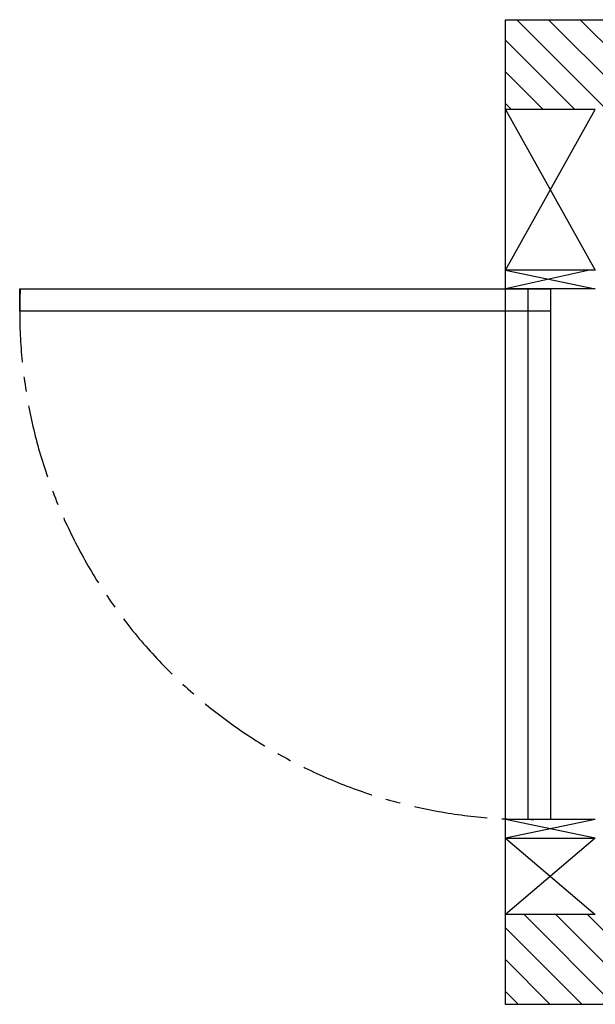
# Model space of a CAD drawing. Units: inches. Extents: x -43979 to -41420, y 59019 to 61520.
# Drawn here: x -43979 to -43001, y 59847 to 61520 of the extents above; entities that cross this region are included whole.
import ezdxf

# ---------------------------------------------------------------- set-up
doc = ezdxf.new("R2010")
doc.units = ezdxf.units.IN
doc.header["$LTSCALE"] = 100
doc.header["$MEASUREMENT"] = 0
doc.linetypes.add('CENTER', pattern=[2, 1.25, -0.25, 0.25, -0.25])
doc.layers.add('DOORS', color=30, linetype='Continuous')
doc.layers.add('WALLS', color=8, linetype='Continuous')

# ---------------------------------------------------------------- blocks, each defined once
blk = doc.blocks.new('door-right')
at = {"layer": 'DOORS'}
for p, q in [((0, 0), (152.4, -31.8)), ((142.8, 0), (0, -31.8)), ((152.4, 0), (0, 0)), ((152.4, -31.8), (0, -31.8)), ((152.4, -965.2), (0, -933.5)), ((152.4, -933.5), (0, -965.2)), ((152.4, -933.5), (0, -933.5)), ((0, -965.2), (152.4, -965.2))]:
    blk.add_line(p, q, dxfattribs=at)
blk.add_lwpolyline([(-362.4, -31.8), (76.2, -31.8), (76.2, -69.9), (-825.5, -69.9), (-825.5, -31.8), (-362.4, -31.8)], dxfattribs=at)
blk.add_lwpolyline([(38.1, -933.5), (38.1, -31.8), (76.2, -31.8), (76.2, -933.5)], close=True, dxfattribs=at)
at = {"layer": 'DOORS', "linetype": 'CENTER'}
blk.add_arc((38.1, -69.9), 863.6, 177.4714, 272.5286, dxfattribs=at)

msp = doc.modelspace()

# ---------------------------------------------------------------- hatches: boundary and pattern name
at = {"layer": 'WALLS'}
h = msp.add_hatch(dxfattribs=at)
h.set_pattern_fill('ANSI31', color=256, scale=304.8, style=0)
h.set_pattern_definition([(135, (-30791.34, 51924.766), (26.94077, 26.94077), [])])
h.paths.add_polyline_path([(-43001.2, 59999.1), (-42895.8, 59999.1), (-42895.8, 59846.7), (-43153.6, 59846.7), (-43153.6, 59999.1)])
h.paths.add_polyline_path([(-41572.4, 61367.6), (-42238.4, 61367.6), (-42238.4, 61520), (-41420, 61520), (-41420, 59846.7), (-41572.4, 59846.7), (-41572.4, 59999.1)])
h.paths.add_polyline_path([(-43001.2, 61367.6), (-43153.6, 61367.6), (-43153.6, 61520), (-42238.4, 61520), (-42238.4, 61367.6)])

# ---------------------------------------------------------------- linework, layer by layer
at = {"layer": 'DOORS'}
for p, q in [((-43001.2, 61367.6), (-43153.6, 61367.6)), ((-43153.6, 61094.5), (-43001.2, 61367.6)), ((-43153.6, 61367.6), (-43001.2, 61094.5)), ((-43001.2, 61094.5), (-43153.6, 61094.5)), ((-43153.6, 60129.3), (-43001.2, 60129.3)), ((-43153.6, 60129.3), (-43001.2, 59999.1)), ((-43001.2, 60129.3), (-43153.6, 59999.1)), ((-43001.2, 59999.1), (-43153.6, 59999.1))]:
    msp.add_line(p, q, dxfattribs=at)
at = {"layer": 'WALLS'}
msp.add_lwpolyline([(-43153.6, 61520), (-41420, 61520), (-41420, 59846.7), (-43153.6, 59846.7), (-43153.6, 61520)], dxfattribs=at)

# ---------------------------------------------------------------- block references
at = {"layer": 'DOORS'}
msp.add_blockref('door-right', (-43153.6, 61094.5), dxfattribs=at)

doc.saveas('drawing.dxf')
